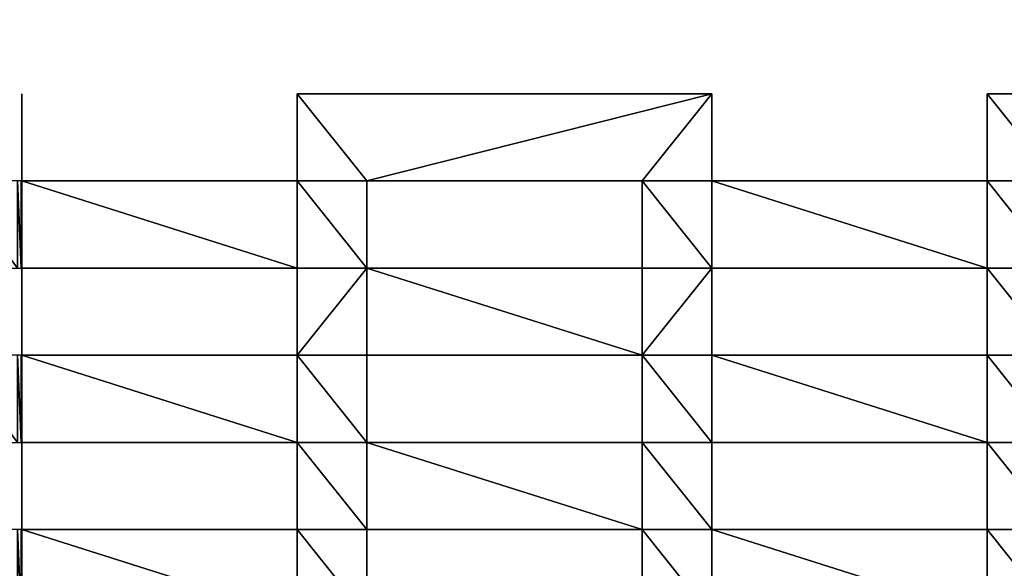
# Model space of a CAD drawing. Units: millimetres. Extents: x -5026 to 5941, y -3256 to 3538.
# Drawn here: x 45 to 328, y 403 to 560 of the extents above; entities that cross this region are included whole.
import ezdxf

# ---------------------------------------------------------------- set-up
doc = ezdxf.new("R2010")
doc.units = ezdxf.units.MM
doc.header["$LTSCALE"] = 0.2
doc.header["$MEASUREMENT"] = 0
doc.header["$PDMODE"] = 1
doc.layers.add('HAGS-Dim Plan', color=7, linetype='Continuous', lineweight=100)
doc.layers.add('HAGS-PL-Vibrant Green', color=90, linetype='Continuous')
doc.styles.get("Standard").update_dxf_attribs({"font": 'g13f12d.shx', "height": 300})
doc.dimstyles.new('HAGS - Dim Plan', dxfattribs={"dimtxt": 300, "dimasz": 200, "dimexe": 0.18, "dimexo": 0.0625, "dimgap": 150, "dimtad": 0, "dimlfac": 0.001, "dimrnd": 0.01, "dimzin": 1, "dimdsep": 46, "dimtxsty": 'Standard', "dimblk": 'HAGS - Dim Plan arrow', "dimcen": 0.1, "dimse1": 1, "dimse2": 1, "dimclrd": 1, "dimadec": 0, "dimazin": 0, "dimtfac": 1, "dimtofl": 0, "dimtmove": 0, "dimatfit": 3, "dimfxl": 1, "dimtolj": 1, "dimtzin": 0, "dimarcsym": 0})

# ---------------------------------------------------------------- blocks, each defined once
blk = doc.blocks.new('HAGS - Dim Plan arrow')
at = {"color": 1, "lineweight": 0}
blk.add_lwpolyline([(0, 0, 0, 0.35, 0), (-1, 0, 0.015, 0.015, 0)], format="xyseb", dxfattribs=at)
blk = doc.blocks.new('*D5')
at = {"layer": 'Defpoints', "color": 0, "transparency": 16777216}
for p in [(-5025, 3341.13), (-5025, 0), (5025, 0)]:
    blk.add_point(p, dxfattribs=at)
at = {"layer": 'HAGS-Dim Plan', "color": 1, "lineweight": -2, "transparency": 16777216}
for p, q in [((-4825, 3341.13), (-630.38, 3341.13)), ((4825, 3341.13), (630.49, 3341.13))]:
    blk.add_line(p, q, dxfattribs=at)
at = {"layer": 'HAGS-Dim Plan', "color": 1, "lineweight": -2, "transparency": 16777216, "xscale": 200, "yscale": 200, "zscale": 200, "rotation": 180}
blk.add_blockref('HAGS - Dim Plan arrow', (-5025, 3341.13), dxfattribs=at)
at = {"layer": 'HAGS-Dim Plan', "color": 1, "lineweight": -2, "transparency": 16777216, "xscale": 200, "yscale": 200, "zscale": 200}
blk.add_blockref('HAGS - Dim Plan arrow', (5025, 3341.13), dxfattribs=at)
at = {"layer": 'HAGS-Dim Plan', "color": 0, "transparency": 16777216, "insert": (0.05, 3341.13), "char_height": 300, "attachment_point": 5}
blk.add_mtext('\\A1;10.05m', dxfattribs=at)

msp = doc.modelspace()

# ---------------------------------------------------------------- dimensions: what is measured, and where the dimension line sits
at = {"layer": 'HAGS-Dim Plan'}
dim = msp.add_linear_dim(base=(-5025, 3341.128), p1=(5025, 0), p2=(-5025, 0), dimstyle='HAGS - Dim Plan', override={"dimgap": 100, "dimrnd": 0.05, "dimpost": 'm'}, dxfattribs=at)
dim.commit()
dim.dimension.update_dxf_attribs({"geometry": '*D5', "text_midpoint": (0.054, 3341.128), "dimtype": 160})

# ---------------------------------------------------------------- meshes
at = {"layer": 'HAGS-PL-Vibrant Green'}
mesh = msp.add_polyface(dxfattribs=at)
corners = [(45.544, 538.879, -96.031), (45.544, 513.879, -82.599), (45.544, 513.879, -96.031), (45.544, 538.879, -82.599)]
mesh.append_faces([[corners[k] for k in face] for face in [(0, 1, 2), (1, 0, 3)]], dxfattribs={"vtx0": -1})
mesh = msp.add_polyface(dxfattribs=at)
corners = [(124.544, 538.879, -82.599), (243.544, 538.879, -96.031), (124.544, 538.879, -96.031), (243.544, 538.879, -82.599)]
mesh.append_faces([[corners[k] for k in face] for face in [(0, 1, 2), (1, 0, 3)]], dxfattribs={"vtx0": -1})
mesh = msp.add_polyface(dxfattribs=at)
corners = [(144.544, 513.879, -82.599), (124.544, 538.879, -82.599), (124.544, 513.879, -82.599), (243.544, 538.879, -82.599), (223.544, 513.879, -82.599), (243.544, 513.879, -82.599)]
mesh.append_faces([[corners[k] for k in face] for face in [(0, 1, 2), (3, 4, 5)]], dxfattribs={"vtx0": -1})
mesh.append_faces([[corners[k] for k in face] for face in [(1, 0, 3)]], dxfattribs={"vtx0": -1, "vtx1": -1})
mesh.append_faces([[corners[k] for k in face] for face in [(3, 0, 4)]], dxfattribs={"vtx0": -1, "vtx2": -1})
mesh = msp.add_polyface(dxfattribs=at)
corners = [(124.544, 513.879, -82.599), (124.544, 538.879, -96.031), (124.544, 513.879, -96.031), (124.544, 538.879, -82.599)]
mesh.append_faces([[corners[k] for k in face] for face in [(0, 1, 2), (1, 0, 3)]], dxfattribs={"vtx0": -1})
mesh = msp.add_polyface(dxfattribs=at)
corners = [(243.544, 538.879, -96.031), (243.544, 513.879, -82.599), (243.544, 513.879, -96.031), (243.544, 538.879, -82.599)]
mesh.append_faces([[corners[k] for k in face] for face in [(0, 1, 2), (1, 0, 3)]], dxfattribs={"vtx0": -1})
mesh = msp.add_polyface(dxfattribs=at)
corners = [(322.544, 538.879, -82.599), (441.544, 538.879, -96.031), (322.544, 538.879, -96.031), (441.544, 538.879, -82.599)]
mesh.append_faces([[corners[k] for k in face] for face in [(0, 1, 2), (1, 0, 3)]], dxfattribs={"vtx0": -1})
mesh = msp.add_polyface(dxfattribs=at)
corners = [(322.544, 513.879, -82.599), (322.544, 538.879, -96.031), (322.544, 513.879, -96.031), (322.544, 538.879, -82.599)]
mesh.append_faces([[corners[k] for k in face] for face in [(0, 1, 2), (1, 0, 3)]], dxfattribs={"vtx0": -1})
mesh = msp.add_polyface(dxfattribs=at)
corners = [(342.544, 513.879, -82.599), (322.544, 538.879, -82.599), (322.544, 513.879, -82.599), (441.544, 538.879, -82.599), (421.544, 513.879, -82.599), (441.544, 513.879, -82.599)]
mesh.append_faces([[corners[k] for k in face] for face in [(0, 1, 2), (3, 4, 5)]], dxfattribs={"vtx0": -1})
mesh.append_faces([[corners[k] for k in face] for face in [(1, 0, 3)]], dxfattribs={"vtx0": -1, "vtx1": -1})
mesh.append_faces([[corners[k] for k in face] for face in [(3, 0, 4)]], dxfattribs={"vtx0": -1, "vtx2": -1})
mesh = msp.add_polyface(dxfattribs=at)
corners = [(44.345, 488.879, -82.599), (25.544, 513.879, -82.599), (25.544, 488.879, -82.599), (44.345, 513.879, -82.599), (45.404, 488.879, -82.599), (45.404, 513.879, -82.599), (45.544, 488.879, -82.599), (45.544, 513.879, -82.599), (124.544, 488.879, -82.599), (124.544, 513.879, -82.599), (144.544, 488.879, -82.599), (144.544, 513.879, -82.599)]
mesh.append_faces([[corners[k] for k in face] for face in [(0, 1, 2), (9, 10, 11)]], dxfattribs={"vtx0": -1})
mesh.append_faces([[corners[k] for k in face] for face in [(1, 0, 3), (3, 4, 5), (5, 6, 7), (7, 8, 9)]], dxfattribs={"vtx0": -1, "vtx1": -1})
mesh.append_faces([[corners[k] for k in face] for face in [(3, 0, 4), (5, 4, 6), (7, 6, 8), (9, 8, 10)]], dxfattribs={"vtx0": -1, "vtx2": -1})
mesh = msp.add_polyface(dxfattribs=at)
corners = [(45.544, 513.879, -82.599), (124.544, 513.879, -96.031), (45.544, 513.879, -96.031), (124.544, 513.879, -82.599)]
mesh.append_faces([[corners[k] for k in face] for face in [(0, 1, 2), (1, 0, 3)]], dxfattribs={"vtx0": -1})
mesh = msp.add_polyface(dxfattribs=at)
corners = [(144.544, 513.879, -96.031), (144.544, 488.879, -82.599), (144.544, 488.879, -96.031), (144.544, 513.879, -82.599)]
mesh.append_faces([[corners[k] for k in face] for face in [(0, 1, 2), (1, 0, 3)]], dxfattribs={"vtx0": -1})
mesh = msp.add_polyface(dxfattribs=at)
corners = [(223.544, 513.879, -82.599), (144.544, 513.879, -96.031), (223.544, 513.879, -96.031), (144.544, 513.879, -82.599)]
mesh.append_faces([[corners[k] for k in face] for face in [(0, 1, 2), (1, 0, 3)]], dxfattribs={"vtx0": -1})
mesh = msp.add_polyface(dxfattribs=at)
corners = [(243.544, 488.879, -82.599), (223.544, 513.879, -82.599), (223.544, 488.879, -82.599), (243.544, 513.879, -82.599), (322.544, 488.879, -82.599), (322.544, 513.879, -82.599), (342.544, 488.879, -82.599), (342.544, 513.879, -82.599)]
mesh.append_faces([[corners[k] for k in face] for face in [(0, 1, 2), (5, 6, 7)]], dxfattribs={"vtx0": -1})
mesh.append_faces([[corners[k] for k in face] for face in [(1, 0, 3), (3, 4, 5)]], dxfattribs={"vtx0": -1, "vtx1": -1})
mesh.append_faces([[corners[k] for k in face] for face in [(3, 0, 4), (5, 4, 6)]], dxfattribs={"vtx0": -1, "vtx2": -1})
mesh = msp.add_polyface(dxfattribs=at)
corners = [(223.544, 488.879, -82.599), (223.544, 513.879, -96.031), (223.544, 488.879, -96.031), (223.544, 513.879, -82.599)]
mesh.append_faces([[corners[k] for k in face] for face in [(0, 1, 2), (1, 0, 3)]], dxfattribs={"vtx0": -1})
mesh = msp.add_polyface(dxfattribs=at)
corners = [(243.544, 513.879, -82.599), (322.544, 513.879, -96.031), (243.544, 513.879, -96.031), (322.544, 513.879, -82.599)]
mesh.append_faces([[corners[k] for k in face] for face in [(0, 1, 2), (1, 0, 3)]], dxfattribs={"vtx0": -1})
mesh = msp.add_polyface(dxfattribs=at)
corners = [(45.544, 488.879, -96.031), (45.544, 463.879, -82.599), (45.544, 463.879, -96.031), (45.544, 488.879, -82.599)]
mesh.append_faces([[corners[k] for k in face] for face in [(0, 1, 2), (1, 0, 3)]], dxfattribs={"vtx0": -1})
mesh = msp.add_polyface(dxfattribs=at)
corners = [(124.544, 488.879, -82.599), (45.544, 488.879, -96.031), (124.544, 488.879, -96.031), (45.544, 488.879, -82.599)]
mesh.append_faces([[corners[k] for k in face] for face in [(0, 1, 2), (1, 0, 3)]], dxfattribs={"vtx0": -1})
mesh = msp.add_polyface(dxfattribs=at)
corners = [(124.544, 463.879, -82.599), (144.544, 488.879, -82.599), (124.544, 488.879, -82.599), (144.544, 463.879, -82.599), (223.544, 463.879, -82.599), (223.544, 488.879, -82.599), (243.544, 488.879, -82.599), (243.544, 463.879, -82.599)]
mesh.append_faces([[corners[k] for k in face] for face in [(0, 1, 2), (6, 4, 7)]], dxfattribs={"vtx0": -1})
mesh.append_faces([[corners[k] for k in face] for face in [(1, 4, 5), (5, 4, 6)]], dxfattribs={"vtx0": -1, "vtx1": -1})
mesh.append_faces([[corners[k] for k in face] for face in [(1, 0, 3), (1, 3, 4)]], dxfattribs={"vtx0": -1, "vtx2": -1})
mesh = msp.add_polyface(dxfattribs=at)
corners = [(124.544, 463.879, -82.599), (124.544, 488.879, -96.031), (124.544, 463.879, -96.031), (124.544, 488.879, -82.599)]
mesh.append_faces([[corners[k] for k in face] for face in [(0, 1, 2), (1, 0, 3)]], dxfattribs={"vtx0": -1})
mesh = msp.add_polyface(dxfattribs=at)
corners = [(144.544, 488.879, -82.599), (223.544, 488.879, -96.031), (144.544, 488.879, -96.031), (223.544, 488.879, -82.599)]
mesh.append_faces([[corners[k] for k in face] for face in [(0, 1, 2), (1, 0, 3)]], dxfattribs={"vtx0": -1})
mesh = msp.add_polyface(dxfattribs=at)
corners = [(322.544, 488.879, -82.599), (243.544, 488.879, -96.031), (322.544, 488.879, -96.031), (243.544, 488.879, -82.599)]
mesh.append_faces([[corners[k] for k in face] for face in [(0, 1, 2), (1, 0, 3)]], dxfattribs={"vtx0": -1})
mesh = msp.add_polyface(dxfattribs=at)
corners = [(243.544, 488.879, -96.031), (243.544, 463.879, -82.599), (243.544, 463.879, -96.031), (243.544, 488.879, -82.599)]
mesh.append_faces([[corners[k] for k in face] for face in [(0, 1, 2), (1, 0, 3)]], dxfattribs={"vtx0": -1})
mesh = msp.add_polyface(dxfattribs=at)
corners = [(342.544, 463.879, -82.599), (322.544, 488.879, -82.599), (322.544, 463.879, -82.599), (342.544, 488.879, -82.599), (421.544, 488.879, -82.599), (421.544, 463.879, -82.599), (441.544, 463.879, -82.599), (441.544, 488.879, -82.599)]
mesh.append_faces([[corners[k] for k in face] for face in [(0, 1, 2), (4, 6, 7)]], dxfattribs={"vtx0": -1})
mesh.append_faces([[corners[k] for k in face] for face in [(1, 0, 3), (3, 0, 4)]], dxfattribs={"vtx0": -1, "vtx1": -1})
mesh.append_faces([[corners[k] for k in face] for face in [(4, 0, 5), (4, 5, 6)]], dxfattribs={"vtx0": -1, "vtx2": -1})
mesh = msp.add_polyface(dxfattribs=at)
corners = [(322.544, 463.879, -82.599), (322.544, 488.879, -96.031), (322.544, 463.879, -96.031), (322.544, 488.879, -82.599)]
mesh.append_faces([[corners[k] for k in face] for face in [(0, 1, 2), (1, 0, 3)]], dxfattribs={"vtx0": -1})
mesh = msp.add_polyface(dxfattribs=at)
corners = [(44.345, 438.879, -82.599), (25.544, 463.879, -82.599), (25.544, 438.879, -82.599), (44.345, 463.879, -82.599), (45.404, 438.879, -82.599), (45.404, 463.879, -82.599), (45.544, 438.879, -82.599), (45.544, 463.879, -82.599), (124.544, 438.879, -82.599), (124.544, 463.879, -82.599), (144.544, 438.879, -82.599), (144.544, 463.879, -82.599)]
mesh.append_faces([[corners[k] for k in face] for face in [(0, 1, 2), (9, 10, 11)]], dxfattribs={"vtx0": -1})
mesh.append_faces([[corners[k] for k in face] for face in [(1, 0, 3), (3, 4, 5), (5, 6, 7), (7, 8, 9)]], dxfattribs={"vtx0": -1, "vtx1": -1})
mesh.append_faces([[corners[k] for k in face] for face in [(3, 0, 4), (5, 4, 6), (7, 6, 8), (9, 8, 10)]], dxfattribs={"vtx0": -1, "vtx2": -1})
mesh = msp.add_polyface(dxfattribs=at)
corners = [(45.544, 463.879, -82.599), (124.544, 463.879, -96.031), (45.544, 463.879, -96.031), (124.544, 463.879, -82.599)]
mesh.append_faces([[corners[k] for k in face] for face in [(0, 1, 2), (1, 0, 3)]], dxfattribs={"vtx0": -1})
mesh = msp.add_polyface(dxfattribs=at)
corners = [(223.544, 463.879, -82.599), (144.544, 463.879, -96.031), (223.544, 463.879, -96.031), (144.544, 463.879, -82.599)]
mesh.append_faces([[corners[k] for k in face] for face in [(0, 1, 2), (1, 0, 3)]], dxfattribs={"vtx0": -1})
mesh = msp.add_polyface(dxfattribs=at)
corners = [(144.544, 463.879, -96.031), (144.544, 438.879, -82.599), (144.544, 438.879, -96.031), (144.544, 463.879, -82.599)]
mesh.append_faces([[corners[k] for k in face] for face in [(0, 1, 2), (1, 0, 3)]], dxfattribs={"vtx0": -1})
mesh = msp.add_polyface(dxfattribs=at)
corners = [(243.544, 438.879, -82.599), (223.544, 463.879, -82.599), (223.544, 438.879, -82.599), (243.544, 463.879, -82.599), (322.544, 438.879, -82.599), (322.544, 463.879, -82.599), (342.544, 438.879, -82.599), (342.544, 463.879, -82.599)]
mesh.append_faces([[corners[k] for k in face] for face in [(0, 1, 2), (5, 6, 7)]], dxfattribs={"vtx0": -1})
mesh.append_faces([[corners[k] for k in face] for face in [(1, 0, 3), (3, 4, 5)]], dxfattribs={"vtx0": -1, "vtx1": -1})
mesh.append_faces([[corners[k] for k in face] for face in [(3, 0, 4), (5, 4, 6)]], dxfattribs={"vtx0": -1, "vtx2": -1})
mesh = msp.add_polyface(dxfattribs=at)
corners = [(223.544, 438.879, -82.599), (223.544, 463.879, -96.031), (223.544, 438.879, -96.031), (223.544, 463.879, -82.599)]
mesh.append_faces([[corners[k] for k in face] for face in [(0, 1, 2), (1, 0, 3)]], dxfattribs={"vtx0": -1})
mesh = msp.add_polyface(dxfattribs=at)
corners = [(243.544, 463.879, -82.599), (322.544, 463.879, -96.031), (243.544, 463.879, -96.031), (322.544, 463.879, -82.599)]
mesh.append_faces([[corners[k] for k in face] for face in [(0, 1, 2), (1, 0, 3)]], dxfattribs={"vtx0": -1})
mesh = msp.add_polyface(dxfattribs=at)
corners = [(45.544, 438.879, -96.031), (45.544, 413.879, -82.599), (45.544, 413.879, -96.031), (45.544, 438.879, -82.599)]
mesh.append_faces([[corners[k] for k in face] for face in [(0, 1, 2), (1, 0, 3)]], dxfattribs={"vtx0": -1})
mesh = msp.add_polyface(dxfattribs=at)
corners = [(124.544, 438.879, -82.599), (45.544, 438.879, -96.031), (124.544, 438.879, -96.031), (45.544, 438.879, -82.599)]
mesh.append_faces([[corners[k] for k in face] for face in [(0, 1, 2), (1, 0, 3)]], dxfattribs={"vtx0": -1})
mesh = msp.add_polyface(dxfattribs=at)
corners = [(124.544, 413.879, -82.599), (124.544, 438.879, -96.031), (124.544, 413.879, -96.031), (124.544, 438.879, -82.599)]
mesh.append_faces([[corners[k] for k in face] for face in [(0, 1, 2), (1, 0, 3)]], dxfattribs={"vtx0": -1})
mesh = msp.add_polyface(dxfattribs=at)
corners = [(144.544, 413.879, -82.599), (124.544, 438.879, -82.599), (124.544, 413.879, -82.599), (144.544, 438.879, -82.599), (223.544, 413.879, -82.599), (223.544, 438.879, -82.599), (243.544, 413.879, -82.599), (243.544, 438.879, -82.599)]
mesh.append_faces([[corners[k] for k in face] for face in [(0, 1, 2), (5, 6, 7)]], dxfattribs={"vtx0": -1})
mesh.append_faces([[corners[k] for k in face] for face in [(1, 0, 3), (3, 4, 5)]], dxfattribs={"vtx0": -1, "vtx1": -1})
mesh.append_faces([[corners[k] for k in face] for face in [(3, 0, 4), (5, 4, 6)]], dxfattribs={"vtx0": -1, "vtx2": -1})
mesh = msp.add_polyface(dxfattribs=at)
corners = [(144.544, 438.879, -82.599), (223.544, 438.879, -96.031), (144.544, 438.879, -96.031), (223.544, 438.879, -82.599)]
mesh.append_faces([[corners[k] for k in face] for face in [(0, 1, 2), (1, 0, 3)]], dxfattribs={"vtx0": -1})
mesh = msp.add_polyface(dxfattribs=at)
corners = [(243.544, 438.879, -96.031), (243.544, 413.879, -82.599), (243.544, 413.879, -96.031), (243.544, 438.879, -82.599)]
mesh.append_faces([[corners[k] for k in face] for face in [(0, 1, 2), (1, 0, 3)]], dxfattribs={"vtx0": -1})
mesh = msp.add_polyface(dxfattribs=at)
corners = [(322.544, 438.879, -96.031), (243.544, 438.879, -82.599), (243.544, 438.879, -96.031), (322.544, 438.879, -82.599)]
mesh.append_faces([[corners[k] for k in face] for face in [(0, 1, 2), (1, 0, 3)]], dxfattribs={"vtx0": -1})
mesh = msp.add_polyface(dxfattribs=at)
corners = [(342.544, 413.879, -82.599), (322.544, 438.879, -82.599), (322.544, 413.879, -82.599), (342.544, 438.879, -82.599), (421.544, 413.879, -82.599), (421.544, 438.879, -82.599), (441.544, 413.879, -82.599), (441.544, 438.879, -82.599)]
mesh.append_faces([[corners[k] for k in face] for face in [(0, 1, 2), (5, 6, 7)]], dxfattribs={"vtx0": -1})
mesh.append_faces([[corners[k] for k in face] for face in [(1, 0, 3), (3, 4, 5)]], dxfattribs={"vtx0": -1, "vtx1": -1})
mesh.append_faces([[corners[k] for k in face] for face in [(3, 0, 4), (5, 4, 6)]], dxfattribs={"vtx0": -1, "vtx2": -1})
mesh = msp.add_polyface(dxfattribs=at)
corners = [(322.544, 413.879, -82.599), (322.544, 438.879, -96.031), (322.544, 413.879, -96.031), (322.544, 438.879, -82.599)]
mesh.append_faces([[corners[k] for k in face] for face in [(0, 1, 2), (1, 0, 3)]], dxfattribs={"vtx0": -1})
mesh = msp.add_polyface(dxfattribs=at)
corners = [(44.345, 388.879, -82.599), (25.544, 413.879, -82.599), (25.544, 388.879, -82.599), (44.345, 413.879, -82.599), (45.404, 388.879, -82.599), (45.404, 413.879, -82.599), (45.544, 388.879, -82.599), (45.544, 413.879, -82.599), (124.544, 388.879, -82.599), (124.544, 413.879, -82.599), (144.544, 388.879, -82.599), (144.544, 413.879, -82.599)]
mesh.append_faces([[corners[k] for k in face] for face in [(0, 1, 2), (9, 10, 11)]], dxfattribs={"vtx0": -1})
mesh.append_faces([[corners[k] for k in face] for face in [(1, 0, 3), (3, 4, 5), (5, 6, 7), (7, 8, 9)]], dxfattribs={"vtx0": -1, "vtx1": -1})
mesh.append_faces([[corners[k] for k in face] for face in [(3, 0, 4), (5, 4, 6), (7, 6, 8), (9, 8, 10)]], dxfattribs={"vtx0": -1, "vtx2": -1})
mesh = msp.add_polyface(dxfattribs=at)
corners = [(45.544, 413.879, -82.599), (124.544, 413.879, -96.031), (45.544, 413.879, -96.031), (124.544, 413.879, -82.599)]
mesh.append_faces([[corners[k] for k in face] for face in [(0, 1, 2), (1, 0, 3)]], dxfattribs={"vtx0": -1})
mesh = msp.add_polyface(dxfattribs=at)
corners = [(144.544, 413.879, -96.031), (144.544, 388.879, -82.599), (144.544, 388.879, -96.031), (144.544, 413.879, -82.599)]
mesh.append_faces([[corners[k] for k in face] for face in [(0, 1, 2), (1, 0, 3)]], dxfattribs={"vtx0": -1})
mesh = msp.add_polyface(dxfattribs=at)
corners = [(223.544, 413.879, -82.599), (144.544, 413.879, -96.031), (223.544, 413.879, -96.031), (144.544, 413.879, -82.599)]
mesh.append_faces([[corners[k] for k in face] for face in [(0, 1, 2), (1, 0, 3)]], dxfattribs={"vtx0": -1})
mesh = msp.add_polyface(dxfattribs=at)
corners = [(223.544, 388.879, -82.599), (223.544, 413.879, -96.031), (223.544, 388.879, -96.031), (223.544, 413.879, -82.599)]
mesh.append_faces([[corners[k] for k in face] for face in [(0, 1, 2), (1, 0, 3)]], dxfattribs={"vtx0": -1})
mesh = msp.add_polyface(dxfattribs=at)
corners = [(243.544, 388.879, -82.599), (223.544, 413.879, -82.599), (223.544, 388.879, -82.599), (243.544, 413.879, -82.599), (322.544, 388.879, -82.599), (322.544, 413.879, -82.599), (342.544, 388.879, -82.599), (342.544, 413.879, -82.599)]
mesh.append_faces([[corners[k] for k in face] for face in [(0, 1, 2), (5, 6, 7)]], dxfattribs={"vtx0": -1})
mesh.append_faces([[corners[k] for k in face] for face in [(1, 0, 3), (3, 4, 5)]], dxfattribs={"vtx0": -1, "vtx1": -1})
mesh.append_faces([[corners[k] for k in face] for face in [(3, 0, 4), (5, 4, 6)]], dxfattribs={"vtx0": -1, "vtx2": -1})
mesh = msp.add_polyface(dxfattribs=at)
corners = [(243.544, 413.879, -82.599), (322.544, 413.879, -96.031), (243.544, 413.879, -96.031), (322.544, 413.879, -82.599)]
mesh.append_faces([[corners[k] for k in face] for face in [(0, 1, 2), (1, 0, 3)]], dxfattribs={"vtx0": -1})

doc.saveas('drawing.dxf')
